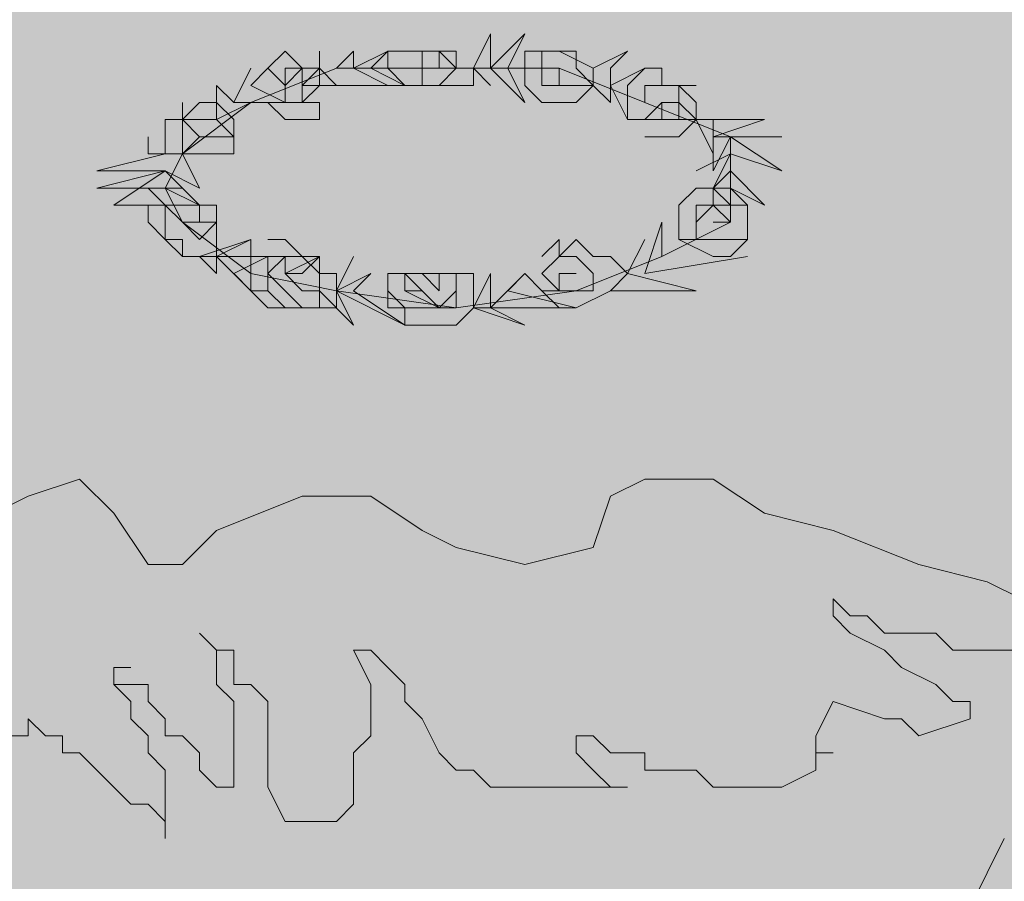
# Model space of a CAD drawing. Units: inches. Extents: x 13.1 to 77.9, y 9.9 to 37.9.
# Drawn here: x 14.8 to 15, y 36.6 to 36.8 of the extents above; entities that cross this region are included whole.
import ezdxf

# ---------------------------------------------------------------- set-up
doc = ezdxf.new("R2010")
doc.units = ezdxf.units.IN
doc.header["$MEASUREMENT"] = 0
doc.layers.add('F_Layer01', color=7, linetype='Continuous')

# ---------------------------------------------------------------- blocks, each defined once
blk = doc.blocks.new('block 274')
at = {"layer": 'F_Layer01', "color": 18, "lineweight": 9, "true_color": 0x000000}
for points in [[(1.62487, -1.1303), (1.62064, -1.12607), (1.62487, -1.12607), (1.62487, -1.1176), (1.62064, -1.12607)], [(1.62487, -1.1303), (1.62064, -1.12607), (1.62487, -1.12607), (1.62487, -1.1176), (1.62064, -1.12607)], [(1.63334, -1.13453), (1.62487, -1.12607), (1.63334, -1.1176)], [(1.63334, -1.13453), (1.62487, -1.12607), (1.63334, -1.1176)], [(1.63334, -1.13453), (1.6291, -1.12607), (1.63334, -1.1176)], [(1.63334, -1.13453), (1.6291, -1.12607), (1.63334, -1.1176)], [(1.57407, -1.12183), (1.56984, -1.12607), (1.57407, -1.1303)], [(1.57407, -1.12183), (1.56984, -1.12607), (1.57407, -1.1303)], [(1.57407, -1.12183), (1.5783, -1.12607)], [(1.57407, -1.12183), (1.5783, -1.12607)], [(1.5783, -1.1303), (1.58677, -1.1303), (1.58254, -1.12607), (1.58254, -1.12183), (1.58254, -1.1303)], [(1.5783, -1.1303), (1.58677, -1.1303), (1.58254, -1.12607), (1.58254, -1.12183), (1.58254, -1.1303)], [(1.58677, -1.1303), (1.59947, -1.1303), (1.591, -1.12607), (1.591, -1.12183), (1.58677, -1.12607)], [(1.58677, -1.1303), (1.59947, -1.1303), (1.591, -1.12607), (1.591, -1.12183), (1.58677, -1.12607)], [(1.59524, -1.12607), (1.59947, -1.12183), (1.591, -1.12607)], [(1.59524, -1.12607), (1.59947, -1.12183), (1.591, -1.12607)], [(1.59947, -1.12607), (1.59947, -1.12183)], [(1.59947, -1.12607), (1.59947, -1.12183)], [(1.59947, -1.12183), (1.6037, -1.12183)], [(1.59947, -1.12183), (1.6037, -1.12183)], [(1.60794, -1.1303), (1.6164, -1.1303), (1.62064, -1.1303), (1.62064, -1.12607), (1.6164, -1.12607), (1.61217, -1.12183), (1.60794, -1.12183), (1.6037, -1.12183)], [(1.60794, -1.1303), (1.6164, -1.1303), (1.62064, -1.1303), (1.62064, -1.12607), (1.6164, -1.12607), (1.61217, -1.12183), (1.60794, -1.12183), (1.6037, -1.12183)], [(1.61217, -1.12607), (1.61217, -1.12183), (1.6164, -1.12607), (1.61217, -1.12607), (1.60794, -1.12607), (1.60794, -1.1303), (1.61217, -1.1303), (1.6164, -1.12607), (1.6164, -1.12183), (1.61217, -1.12183), (1.60794, -1.12183), (1.60794, -1.12607)], [(1.61217, -1.12607), (1.61217, -1.12183), (1.6164, -1.12607), (1.61217, -1.12607), (1.60794, -1.12607), (1.60794, -1.1303), (1.61217, -1.1303), (1.6164, -1.12607), (1.6164, -1.12183), (1.61217, -1.12183), (1.60794, -1.12183), (1.60794, -1.12607)], [(1.63757, -1.13453), (1.6418, -1.13453), (1.64604, -1.13453), (1.65027, -1.1303), (1.65027, -1.12607), (1.6418, -1.12183), (1.63757, -1.12183), (1.63334, -1.12183), (1.63334, -1.12607), (1.63334, -1.1303), (1.63757, -1.13453)], [(1.63757, -1.13453), (1.6418, -1.13453), (1.64604, -1.13453), (1.65027, -1.1303), (1.65027, -1.12607), (1.6418, -1.12183), (1.63757, -1.12183), (1.63334, -1.12183), (1.63334, -1.12607), (1.63334, -1.1303), (1.63757, -1.13453)], [(1.6418, -1.1303), (1.6418, -1.12607), (1.63757, -1.12607), (1.63757, -1.1303), (1.6418, -1.1303), (1.64604, -1.1303), (1.65027, -1.1303), (1.64604, -1.12607), (1.64604, -1.12183), (1.6418, -1.12183), (1.63757, -1.12183), (1.63757, -1.12607), (1.63757, -1.1303)], [(1.6418, -1.1303), (1.6418, -1.12607), (1.63757, -1.12607), (1.63757, -1.1303), (1.6418, -1.1303), (1.64604, -1.1303), (1.65027, -1.1303), (1.64604, -1.12607), (1.64604, -1.12183), (1.6418, -1.12183), (1.63757, -1.12183), (1.63757, -1.12607)], [(1.6545, -1.12607), (1.65874, -1.12183), (1.65027, -1.12607)], [(1.6545, -1.12607), (1.65874, -1.12183), (1.65027, -1.12607)], [(1.64604, -1.1811), (1.6672, -1.17263), (1.68414, -1.16417), (1.68414, -1.15147), (1.68414, -1.143), (1.66297, -1.13453), (1.6418, -1.12607), (1.6164, -1.12607), (1.58677, -1.12607), (1.5656, -1.13453), (1.54867, -1.14723), (1.54444, -1.1557), (1.54867, -1.16417), (1.5656, -1.17687), (1.58677, -1.1811), (1.6164, -1.18533), (1.64604, -1.1811), (1.6672, -1.17263), (1.68414, -1.16417), (1.68414, -1.15147), (1.68414, -1.143), (1.66297, -1.13453), (1.6418, -1.12607), (1.6164, -1.12607), (1.58677, -1.12607), (1.5656, -1.13453), (1.54867, -1.14723), (1.54444, -1.1557), (1.54867, -1.16417), (1.5656, -1.17687), (1.58677, -1.1811), (1.6164, -1.18533), (1.64604, -1.1811)], [(1.5656, -1.12607), (1.56137, -1.13453)], [(1.5656, -1.12607), (1.56137, -1.13453)], [(1.56984, -1.13453), (1.56137, -1.13453), (1.5656, -1.12607)], [(1.56984, -1.13453), (1.56137, -1.13453), (1.5656, -1.12607)], [(1.57407, -1.1303), (1.57407, -1.12607)], [(1.57407, -1.1303), (1.57407, -1.12607)], [(1.57407, -1.1303), (1.5783, -1.12607), (1.57407, -1.12607)], [(1.57407, -1.1303), (1.5783, -1.12607), (1.57407, -1.12607)], [(1.5783, -1.1303), (1.58254, -1.12607), (1.5783, -1.12607)], [(1.58254, -1.1303), (1.5783, -1.1303), (1.5783, -1.12607)], [(1.5783, -1.1303), (1.58254, -1.12607), (1.5783, -1.12607)], [(1.58254, -1.1303), (1.5783, -1.1303), (1.5783, -1.12607)], [(1.59524, -1.12607), (1.6037, -1.1303)], [(1.59947, -1.12607), (1.6037, -1.1303), (1.59524, -1.1303)], [(1.59524, -1.12607), (1.6037, -1.1303)], [(1.6037, -1.1303), (1.59947, -1.12607)], [(1.63757, -1.12607), (1.63757, -1.1303)], [(1.65027, -1.1303), (1.6545, -1.13453), (1.6545, -1.12607)], [(1.65027, -1.1303), (1.6545, -1.13453), (1.6545, -1.12607)], [(1.6545, -1.1303), (1.66297, -1.12607)], [(1.6545, -1.1303), (1.66297, -1.12607)], [(1.67144, -1.1303), (1.6672, -1.1303), (1.6672, -1.12607), (1.66297, -1.12607), (1.65874, -1.1303)], [(1.66297, -1.12607), (1.65874, -1.1303)], [(1.67144, -1.1303), (1.6672, -1.1303), (1.6672, -1.12607), (1.66297, -1.12607), (1.65874, -1.1303)], [(1.66297, -1.12607), (1.65874, -1.1303)], [(1.56137, -1.13453), (1.55714, -1.1303), (1.55714, -1.13877)], [(1.56137, -1.13453), (1.55714, -1.1303), (1.55714, -1.13877)], [(1.57407, -1.1303), (1.57407, -1.13453), (1.5656, -1.1303)], [(1.5656, -1.1303), (1.57407, -1.13453)], [(1.57407, -1.13453), (1.57407, -1.1303)], [(1.58254, -1.1303), (1.5783, -1.13453), (1.5783, -1.1303)], [(1.58254, -1.1303), (1.5783, -1.13453), (1.5783, -1.1303)], [(1.60794, -1.1303), (1.6037, -1.1303), (1.59524, -1.1303)], [(1.60794, -1.1303), (1.6037, -1.1303)], [(1.6545, -1.1303), (1.65874, -1.13877), (1.65874, -1.1303), (1.65874, -1.13453)], [(1.6545, -1.1303), (1.65874, -1.13877), (1.65874, -1.1303), (1.65874, -1.13453)], [(1.67144, -1.1303), (1.6672, -1.1303), (1.66297, -1.1303)], [(1.67144, -1.1303), (1.6672, -1.1303), (1.66297, -1.1303)], [(1.66297, -1.13453), (1.66297, -1.1303)], [(1.66297, -1.13453), (1.66297, -1.1303)], [(1.67144, -1.1303), (1.67567, -1.1303)], [(1.55714, -1.13876), (1.5656, -1.13453), (1.56137, -1.13453)], [(1.55714, -1.13877), (1.5656, -1.13453), (1.56137, -1.13453)], [(1.57407, -1.13453), (1.56984, -1.13453), (1.56137, -1.13453)], [(1.57407, -1.13453), (1.56984, -1.13453), (1.56137, -1.13453)], [(1.57407, -1.13876), (1.56984, -1.13453), (1.5783, -1.13453)], [(1.57407, -1.13877), (1.56984, -1.13453), (1.5783, -1.13453)], [(1.5783, -1.13453), (1.57407, -1.13453)], [(1.5783, -1.13453), (1.57407, -1.13453)], [(1.5783, -1.13453), (1.58254, -1.13453)], [(1.5783, -1.13453), (1.58254, -1.13453)], [(1.58254, -1.13453), (1.58254, -1.13877)], [(1.58254, -1.13453), (1.58254, -1.13877)], [(1.65874, -1.13453), (1.65874, -1.13877), (1.66297, -1.13877), (1.6672, -1.13877), (1.6672, -1.13453)], [(1.65874, -1.13453), (1.65874, -1.13877), (1.66297, -1.13877), (1.6672, -1.13877), (1.6672, -1.13453)], [(1.6672, -1.13877), (1.67144, -1.13877), (1.67144, -1.13453), (1.6672, -1.13453), (1.66297, -1.13877), (1.6672, -1.13877)], [(1.6672, -1.13877), (1.67144, -1.13877), (1.67144, -1.13453), (1.6672, -1.13453), (1.66297, -1.13877), (1.6672, -1.13877)], [(1.67144, -1.13453), (1.67567, -1.13877)], [(1.67144, -1.143), (1.67567, -1.13877), (1.67567, -1.13453)], [(1.67144, -1.13453), (1.67567, -1.13877)], [(1.67144, -1.143), (1.67567, -1.13877), (1.67567, -1.13453)], [(1.57407, -1.13877), (1.58254, -1.13877)], [(1.57407, -1.13877), (1.58254, -1.13877)], [(1.67567, -1.13877), (1.6672, -1.13877)], [(1.67567, -1.13877), (1.6672, -1.13877)], [(1.6799, -1.14723), (1.67567, -1.13876)], [(1.6799, -1.14723), (1.67567, -1.13876)], [(1.6926, -1.13876), (1.6799, -1.143)], [(1.6926, -1.13876), (1.6799, -1.143)], [(1.6799, -1.15146), (1.6799, -1.13876)], [(1.6799, -1.15146), (1.6799, -1.13876)], [(1.6672, -1.143), (1.66297, -1.143)], [(1.6672, -1.143), (1.66297, -1.143)], [(1.67144, -1.143), (1.6672, -1.143)], [(1.67144, -1.143), (1.6672, -1.143)], [(1.68414, -1.143), (1.69684, -1.143), (1.6799, -1.143), (1.6799, -1.14723)], [(1.68414, -1.1557), (1.6926, -1.15993), (1.68414, -1.15146), (1.6799, -1.1557), (1.68414, -1.14723), (1.69684, -1.15146), (1.68414, -1.143), (1.6799, -1.15146)], [(1.68414, -1.143), (1.69684, -1.143), (1.6799, -1.143), (1.6799, -1.14723)], [(1.68414, -1.1557), (1.6926, -1.15993), (1.68414, -1.15146), (1.6799, -1.1557), (1.68414, -1.14723), (1.69684, -1.15146), (1.68414, -1.143), (1.6799, -1.15146)], [(1.54867, -1.14723), (1.5529, -1.1557), (1.54444, -1.15147), (1.5529, -1.15993), (1.54444, -1.1557), (1.5275, -1.1557), (1.54444, -1.15147), (1.5275, -1.15147), (1.54444, -1.14723)], [(1.54867, -1.14723), (1.5529, -1.1557), (1.54444, -1.15147), (1.5529, -1.15993), (1.54444, -1.1557), (1.5275, -1.1557), (1.54444, -1.15147), (1.5275, -1.15147), (1.54444, -1.14723)], [(1.54444, -1.15993), (1.53174, -1.15993), (1.54444, -1.15147)], [(1.54444, -1.15993), (1.53174, -1.15993), (1.54444, -1.15147)], [(1.67144, -1.15993), (1.67567, -1.1557)], [(1.67144, -1.15993), (1.67567, -1.1557)], [(1.6799, -1.1557), (1.67567, -1.1557)], [(1.68414, -1.1684), (1.68837, -1.1684), (1.68837, -1.16417), (1.68837, -1.15993), (1.68414, -1.15993), (1.6799, -1.1557), (1.67567, -1.1557)], [(1.68414, -1.17263), (1.68837, -1.1684), (1.68837, -1.15993), (1.68414, -1.1557), (1.6799, -1.1557)], [(1.68414, -1.1684), (1.68837, -1.1684), (1.68837, -1.16417), (1.68837, -1.15993), (1.68414, -1.15993), (1.6799, -1.1557)], [(1.68414, -1.17263), (1.68837, -1.1684), (1.68837, -1.15993), (1.68414, -1.1557), (1.6799, -1.1557)], [(1.6799, -1.15993), (1.6799, -1.1557)], [(1.6799, -1.1557), (1.68414, -1.1557)], [(1.6799, -1.15993), (1.6799, -1.1557)], [(1.6799, -1.1557), (1.68414, -1.1557)], [(1.67144, -1.15993), (1.67144, -1.16417), (1.67144, -1.1684)], [(1.67144, -1.15993), (1.67144, -1.16417), (1.67144, -1.1684)], [(1.6799, -1.15993), (1.67567, -1.15993), (1.67567, -1.16417)], [(1.6799, -1.15993), (1.67567, -1.16417), (1.67567, -1.1684), (1.6799, -1.1684)], [(1.6799, -1.15993), (1.67567, -1.15993), (1.67567, -1.16417)], [(1.6799, -1.15993), (1.67567, -1.16417), (1.67567, -1.1684), (1.6799, -1.1684)], [(1.6799, -1.16417), (1.68414, -1.16417), (1.6799, -1.15993)], [(1.6799, -1.16417), (1.68414, -1.16417), (1.6799, -1.15993)], [(1.6799, -1.15993), (1.68414, -1.15993)], [(1.6799, -1.15993), (1.68414, -1.15993)], [(1.6672, -1.17263), (1.6672, -1.16417), (1.66297, -1.17687)], [(1.6672, -1.17263), (1.6672, -1.16417), (1.66297, -1.17687)], [(1.5529, -1.17263), (1.55714, -1.17687), (1.55714, -1.17263), (1.5656, -1.1684), (1.5529, -1.17263)], [(1.5529, -1.17263), (1.55714, -1.17687), (1.55714, -1.17263), (1.5656, -1.1684), (1.5529, -1.17263)], [(1.5656, -1.1684), (1.5656, -1.17263), (1.5656, -1.17687), (1.5656, -1.1811)], [(1.5656, -1.1684), (1.5656, -1.17263), (1.5656, -1.17687), (1.5656, -1.1811)], [(1.56984, -1.1684), (1.57407, -1.1684)], [(1.56984, -1.1684), (1.57407, -1.1684)], [(1.57407, -1.1684), (1.5783, -1.17263)], [(1.57407, -1.1684), (1.5783, -1.17263)], [(1.65027, -1.17263), (1.64604, -1.1684), (1.6418, -1.17263), (1.6418, -1.1684), (1.63757, -1.17263)], [(1.65027, -1.17263), (1.64604, -1.1684), (1.6418, -1.17263), (1.6418, -1.1684), (1.63757, -1.17263)], [(1.67567, -1.1684), (1.67144, -1.1684)], [(1.67567, -1.1684), (1.67144, -1.1684), (1.6799, -1.17263)], [(1.6799, -1.17263), (1.67144, -1.1684)], [(1.68414, -1.1684), (1.6799, -1.1684)], [(1.68414, -1.1684), (1.6799, -1.1684)], [(1.56137, -1.17687), (1.56984, -1.17263), (1.55714, -1.17263)], [(1.56137, -1.17687), (1.56984, -1.17263), (1.55714, -1.17263)], [(1.55714, -1.17263), (1.5656, -1.1811), (1.56137, -1.17687)], [(1.55714, -1.17263), (1.5656, -1.1811), (1.56137, -1.17687)], [(1.5783, -1.17263), (1.57407, -1.17263), (1.56984, -1.17263), (1.56984, -1.17687)], [(1.5783, -1.1811), (1.57407, -1.17687), (1.57407, -1.17263), (1.56984, -1.17687)], [(1.5783, -1.17263), (1.57407, -1.17263), (1.56984, -1.17263), (1.56984, -1.17687)], [(1.5783, -1.1811), (1.57407, -1.17687), (1.57407, -1.17263), (1.56984, -1.17687)], [(1.5783, -1.17687), (1.57407, -1.17687), (1.58254, -1.17263)], [(1.5783, -1.17687), (1.57407, -1.17687), (1.58254, -1.17263)], [(1.58254, -1.1811), (1.58254, -1.17687), (1.5783, -1.17263)], [(1.5783, -1.17263), (1.58254, -1.17263)], [(1.58677, -1.17687), (1.58254, -1.17687), (1.58254, -1.17263), (1.5783, -1.17687)], [(1.58254, -1.1811), (1.58254, -1.17687), (1.5783, -1.17263)], [(1.5783, -1.17263), (1.58254, -1.17263)], [(1.58677, -1.17687), (1.58254, -1.17687), (1.58254, -1.17263), (1.5783, -1.17687)], [(1.5783, -1.17263), (1.58254, -1.17263)], [(1.5783, -1.17263), (1.58254, -1.17263)], [(1.64604, -1.17687), (1.6418, -1.17687), (1.6418, -1.1811), (1.64604, -1.1811), (1.65027, -1.1811), (1.65027, -1.17687), (1.64604, -1.17263), (1.6418, -1.17263), (1.63757, -1.17687), (1.6418, -1.1811)], [(1.64604, -1.17687), (1.6418, -1.17687), (1.6418, -1.1811), (1.64604, -1.1811), (1.65027, -1.1811), (1.65027, -1.17687), (1.64604, -1.17263), (1.6418, -1.17263), (1.63757, -1.17687), (1.6418, -1.1811)], [(1.65027, -1.17263), (1.6545, -1.17263)], [(1.65027, -1.17263), (1.6545, -1.17263)], [(1.6545, -1.17263), (1.65874, -1.17687)], [(1.6545, -1.17263), (1.65874, -1.17687)], [(1.68414, -1.17263), (1.6799, -1.17263)], [(1.68414, -1.17263), (1.6799, -1.17263)], [(1.56984, -1.1811), (1.56984, -1.17687)], [(1.56984, -1.1811), (1.56984, -1.17687)], [(1.5783, -1.18533), (1.56984, -1.17687)], [(1.5783, -1.18533), (1.56984, -1.17687)], [(1.5783, -1.1811), (1.57407, -1.17687)], [(1.5783, -1.1811), (1.57407, -1.17687)], [(1.58677, -1.17687), (1.58677, -1.18533)], [(1.58677, -1.17687), (1.58677, -1.18533)], [(1.59947, -1.18533), (1.59947, -1.17687), (1.59947, -1.1811)], [(1.59947, -1.18533), (1.59947, -1.17687), (1.59947, -1.1811)], [(1.6037, -1.17687), (1.60794, -1.17687), (1.61217, -1.1811), (1.61217, -1.17687), (1.6164, -1.17687)], [(1.62064, -1.17687), (1.61217, -1.17687), (1.60794, -1.17687), (1.6037, -1.17687)], [(1.6037, -1.1811), (1.6037, -1.17687)], [(1.6037, -1.17687), (1.60794, -1.17687), (1.61217, -1.1811), (1.61217, -1.17687), (1.6164, -1.17687)], [(1.62064, -1.17687), (1.61217, -1.17687), (1.60794, -1.17687), (1.6037, -1.17687)], [(1.6037, -1.17687), (1.60794, -1.1811)], [(1.6037, -1.17687), (1.60794, -1.1811)], [(1.60794, -1.17687), (1.61217, -1.17687), (1.6164, -1.17687)], [(1.60794, -1.17687), (1.61217, -1.17687), (1.6164, -1.17687)], [(1.62064, -1.17687), (1.62064, -1.18533)], [(1.6291, -1.1811), (1.63334, -1.17687), (1.62487, -1.18533), (1.62487, -1.17687), (1.62064, -1.18533)], [(1.6291, -1.1811), (1.63334, -1.17687), (1.62487, -1.18533), (1.62487, -1.17687), (1.62064, -1.18533), (1.62064, -1.17687)], [(1.63334, -1.17687), (1.63757, -1.1811)], [(1.63334, -1.17687), (1.63757, -1.1811)], [(1.65874, -1.17687), (1.6545, -1.1811)], [(1.65874, -1.17687), (1.6545, -1.1811)], [(1.65874, -1.17687), (1.67567, -1.1811)], [(1.65874, -1.17687), (1.67567, -1.1811)], [(1.5656, -1.1811), (1.56984, -1.1811)], [(1.5656, -1.1811), (1.56984, -1.1811)], [(1.5656, -1.1811), (1.56984, -1.18533), (1.57407, -1.18533), (1.56984, -1.1811)], [(1.5656, -1.1811), (1.56984, -1.18533), (1.57407, -1.18533), (1.56984, -1.1811)], [(1.5783, -1.1811), (1.58254, -1.1811)], [(1.5783, -1.1811), (1.58254, -1.1811)], [(1.58254, -1.1811), (1.591, -1.18957), (1.58677, -1.1811)], [(1.58254, -1.1811), (1.591, -1.18957), (1.58677, -1.1811)], [(1.58254, -1.1811), (1.58254, -1.18533)], [(1.58254, -1.1811), (1.58254, -1.18533)], [(1.58677, -1.1811), (1.6037, -1.18957), (1.591, -1.1811)], [(1.58677, -1.1811), (1.6037, -1.18957), (1.591, -1.1811)], [(1.59947, -1.18533), (1.6037, -1.18533), (1.59947, -1.1811)], [(1.59947, -1.18533), (1.6037, -1.18533), (1.59947, -1.1811)], [(1.61217, -1.18533), (1.6037, -1.1811)], [(1.6164, -1.1811), (1.6164, -1.18533), (1.60794, -1.18533), (1.6037, -1.18533)], [(1.61217, -1.18533), (1.6037, -1.1811)], [(1.6164, -1.1811), (1.6164, -1.18533), (1.60794, -1.18533), (1.6037, -1.18533)], [(1.6037, -1.1811), (1.60794, -1.1811)], [(1.6037, -1.1811), (1.60794, -1.1811)], [(1.6164, -1.1811), (1.61217, -1.18533), (1.60794, -1.1811)], [(1.6164, -1.1811), (1.61217, -1.18533), (1.60794, -1.1811)], [(1.6291, -1.1811), (1.64604, -1.18533)], [(1.6291, -1.1811), (1.64604, -1.18533)], [(1.63757, -1.1811), (1.6418, -1.1811)], [(1.63757, -1.1811), (1.6418, -1.18533), (1.64604, -1.18533), (1.6545, -1.1811)], [(1.63757, -1.1811), (1.6418, -1.18533), (1.64604, -1.18533), (1.6545, -1.1811)], [(1.63757, -1.1811), (1.6418, -1.1811)], [(1.64604, -1.1811), (1.6418, -1.1811)], [(1.64604, -1.1811), (1.6418, -1.1811)], [(1.6545, -1.1811), (1.65874, -1.1811)], [(1.6545, -1.1811), (1.65874, -1.1811)], [(1.5783, -1.18533), (1.57407, -1.18533)], [(1.5783, -1.18533), (1.57407, -1.18533)], [(1.58254, -1.18533), (1.5783, -1.18533)], [(1.5783, -1.18533), (1.58254, -1.18533), (1.58677, -1.18533)], [(1.58254, -1.18533), (1.5783, -1.18533)], [(1.5783, -1.18533), (1.58254, -1.18533), (1.58677, -1.18533)], [(1.6037, -1.18533), (1.6037, -1.18957), (1.60794, -1.18957), (1.6164, -1.18957), (1.62064, -1.18533)], [(1.6037, -1.18533), (1.6037, -1.18957), (1.60794, -1.18957), (1.6164, -1.18957), (1.62064, -1.18533)], [(1.64604, -1.18533), (1.62064, -1.18533), (1.63334, -1.18957), (1.62487, -1.18533)], [(1.64604, -1.18533), (1.62064, -1.18533), (1.63334, -1.18957), (1.62487, -1.18533)], [(1.53174, -1.23613), (1.52327, -1.22767), (1.51057, -1.2319)], [(1.53174, -1.23613), (1.52327, -1.22767), (1.51057, -1.2319)], [(1.51057, -1.2319), (1.5021, -1.23613), (1.49364, -1.24883), (1.48517, -1.25307)], [(1.51057, -1.2319), (1.5021, -1.23613), (1.49364, -1.24883), (1.48517, -1.25307)], [(1.55714, -1.24037), (1.5783, -1.2319)], [(1.55714, -1.24037), (1.5783, -1.2319)], [(1.5783, -1.2319), (1.59524, -1.2319)], [(1.5783, -1.2319), (1.59524, -1.2319)], [(1.6545, -1.2319), (1.65027, -1.2446), (1.63334, -1.24883)], [(1.6545, -1.2319), (1.65027, -1.2446), (1.63334, -1.24883)], [(1.55714, -1.24037), (1.54867, -1.24883), (1.5402, -1.24883), (1.53174, -1.23613)], [(1.55714, -1.24037), (1.54867, -1.24883), (1.5402, -1.24883), (1.53174, -1.23613)], [(1.60794, -1.24037), (1.6164, -1.2446)], [(1.70954, -1.24037), (1.7307, -1.24883)], [(1.70954, -1.24037), (1.7307, -1.24883)], [(1.7307, -1.24883), (1.74764, -1.25307)], [(1.7307, -1.24883), (1.74764, -1.25307)], [(1.74764, -1.25307), (1.76457, -1.26153)], [(1.74764, -1.25307), (1.76457, -1.26153)], [(1.7307, -1.26577), (1.72647, -1.26577), (1.72224, -1.26577), (1.718, -1.26153), (1.71377, -1.26153), (1.70954, -1.2573), (1.70954, -1.26153), (1.71377, -1.26577), (1.72224, -1.27), (1.72647, -1.27423)], [(1.7307, -1.26577), (1.72647, -1.26577), (1.72224, -1.26577), (1.718, -1.26153), (1.71377, -1.26153), (1.70954, -1.2573), (1.70954, -1.26153), (1.71377, -1.26577), (1.72224, -1.27), (1.72647, -1.27423)], [(1.7307, -1.26577), (1.73494, -1.26577)], [(1.7307, -1.26577), (1.73494, -1.26577)], [(1.76457, -1.27423), (1.7561, -1.27), (1.75187, -1.27), (1.7434, -1.27), (1.73917, -1.27), (1.73494, -1.26577), (1.7307, -1.26577)], [(1.76457, -1.27423), (1.7561, -1.27), (1.75187, -1.27), (1.7434, -1.27), (1.73917, -1.27), (1.73494, -1.26577), (1.7307, -1.26577)], [(1.55714, -1.27423), (1.55714, -1.27)], [(1.55714, -1.27423), (1.55714, -1.27)], [(1.591, -1.27), (1.59524, -1.27)], [(1.591, -1.27), (1.59524, -1.27)], [(1.59524, -1.27847), (1.591, -1.27)], [(1.59524, -1.27847), (1.591, -1.27)], [(1.59524, -1.27), (1.59947, -1.27423)], [(1.59524, -1.27), (1.59947, -1.27423)], [(1.55714, -1.27423), (1.55714, -1.27847), (1.56137, -1.2827), (1.56137, -1.28693), (1.56137, -1.29117), (1.56137, -1.2954), (1.56137, -1.29963), (1.56137, -1.30387), (1.55714, -1.30387), (1.5529, -1.29963), (1.5529, -1.2954), (1.54867, -1.29117), (1.54444, -1.29117), (1.54444, -1.28693), (1.5402, -1.2827), (1.5402, -1.27847), (1.53597, -1.27847), (1.53174, -1.27847), (1.53597, -1.2827), (1.53597, -1.28693), (1.5402, -1.29117), (1.5402, -1.2954), (1.54444, -1.29963), (1.54444, -1.30387), (1.54444, -1.3081), (1.54444, -1.31233), (1.54444, -1.31657)], [(1.55714, -1.27423), (1.55714, -1.27847), (1.56137, -1.2827), (1.56137, -1.28693), (1.56137, -1.29117), (1.56137, -1.2954), (1.56137, -1.29963), (1.56137, -1.30387), (1.55714, -1.30387), (1.5529, -1.29963), (1.5529, -1.2954), (1.54867, -1.29117), (1.54444, -1.29117), (1.54444, -1.28693), (1.5402, -1.2827), (1.5402, -1.27847), (1.53597, -1.27847), (1.53174, -1.27847), (1.53597, -1.2827), (1.53597, -1.28693), (1.5402, -1.29117), (1.5402, -1.2954), (1.54444, -1.29963), (1.54444, -1.30387), (1.54444, -1.3081), (1.54444, -1.31233), (1.54444, -1.31657)], [(1.53174, -1.27423), (1.53597, -1.27423)], [(1.53174, -1.27423), (1.53597, -1.27423)], [(1.56137, -1.27423), (1.56137, -1.27847)], [(1.56137, -1.27423), (1.56137, -1.27847)], [(1.73494, -1.27847), (1.72647, -1.27423)], [(1.73494, -1.27847), (1.72647, -1.27423)], [(1.52327, -1.2954), (1.51904, -1.2954), (1.51904, -1.29117), (1.5148, -1.29117), (1.51057, -1.28693), (1.51057, -1.29117), (1.50634, -1.29117), (1.50634, -1.28693), (1.5021, -1.29117), (1.5021, -1.2954), (1.5021, -1.29963), (1.49364, -1.29963), (1.4894, -1.2954), (1.48517, -1.2954), (1.48094, -1.29117), (1.48094, -1.28693), (1.48094, -1.2827), (1.4767, -1.2827), (1.4767, -1.27847)], [(1.52327, -1.2954), (1.51904, -1.2954), (1.51904, -1.29117), (1.5148, -1.29117), (1.51057, -1.28693), (1.51057, -1.29117), (1.50634, -1.29117), (1.50634, -1.28693), (1.5021, -1.29117), (1.5021, -1.2954), (1.5021, -1.29963), (1.49364, -1.29963), (1.4894, -1.2954), (1.48517, -1.2954), (1.48094, -1.29117), (1.48094, -1.28693), (1.48094, -1.2827), (1.4767, -1.2827), (1.4767, -1.27847)], [(1.57407, -1.31233), (1.56984, -1.30387), (1.56984, -1.29963), (1.56984, -1.29117), (1.56984, -1.28693), (1.56984, -1.2827), (1.5656, -1.27847), (1.56137, -1.27847)], [(1.57407, -1.31233), (1.56984, -1.30387), (1.56984, -1.29963), (1.56984, -1.29117), (1.56984, -1.28693), (1.56984, -1.2827), (1.5656, -1.27847), (1.56137, -1.27847)], [(1.59524, -1.27847), (1.59524, -1.2827), (1.59524, -1.28693), (1.59524, -1.29117), (1.591, -1.2954), (1.591, -1.30387), (1.591, -1.3081), (1.58677, -1.31233), (1.58254, -1.31233), (1.5783, -1.31233)], [(1.59524, -1.27847), (1.59524, -1.2827), (1.59524, -1.28693), (1.59524, -1.29117), (1.591, -1.2954), (1.591, -1.30387), (1.591, -1.3081), (1.58677, -1.31233), (1.58254, -1.31233), (1.5783, -1.31233)], [(1.62487, -1.30387), (1.62064, -1.29963), (1.6164, -1.29963), (1.61217, -1.2954), (1.60794, -1.28693), (1.6037, -1.2827), (1.6037, -1.27847)], [(1.73494, -1.27847), (1.73917, -1.2827), (1.7434, -1.2827), (1.7434, -1.28693), (1.7307, -1.29117)], [(1.73494, -1.27847), (1.73917, -1.2827), (1.7434, -1.2827), (1.7434, -1.28693), (1.7307, -1.29117)], [(1.72647, -1.28693), (1.72224, -1.28693), (1.70954, -1.2827), (1.7053, -1.29117), (1.7053, -1.2954)], [(1.72647, -1.28693), (1.72224, -1.28693), (1.70954, -1.2827), (1.7053, -1.29117), (1.7053, -1.2954)], [(1.6545, -1.2954), (1.65027, -1.29117), (1.64604, -1.29117), (1.64604, -1.2954), (1.65027, -1.29963), (1.6545, -1.30387), (1.65027, -1.30387), (1.64604, -1.30387), (1.6418, -1.30387), (1.63757, -1.30387), (1.63334, -1.30387)], [(1.6545, -1.2954), (1.65027, -1.29117), (1.64604, -1.29117), (1.64604, -1.2954), (1.65027, -1.29963), (1.6545, -1.30387), (1.65027, -1.30387), (1.64604, -1.30387), (1.6418, -1.30387), (1.63757, -1.30387), (1.63334, -1.30387)], [(1.6545, -1.2954), (1.65874, -1.2954)], [(1.6545, -1.2954), (1.65874, -1.2954)], [(1.6672, -1.29963), (1.66297, -1.29963), (1.66297, -1.2954), (1.65874, -1.2954)], [(1.6672, -1.29963), (1.66297, -1.29963), (1.66297, -1.2954), (1.65874, -1.2954)], [(1.7053, -1.2954), (1.70954, -1.2954)], [(1.54444, -1.31233), (1.5402, -1.3081), (1.53597, -1.3081), (1.53174, -1.30387), (1.5275, -1.29963)], [(1.54444, -1.31233), (1.5402, -1.3081), (1.53597, -1.3081), (1.53174, -1.30387), (1.5275, -1.29963)], [(1.67144, -1.29963), (1.67567, -1.29963)], [(1.6545, -1.30387), (1.65874, -1.30387)], [(1.6545, -1.30387), (1.65874, -1.30387)], [(1.69684, -1.30386), (1.6926, -1.30386), (1.68837, -1.30386), (1.6799, -1.30386)], [(1.69684, -1.30386), (1.6926, -1.30386), (1.68837, -1.30386), (1.6799, -1.30386)], [(1.57407, -1.31233), (1.5783, -1.31233)], [(1.57407, -1.31233), (1.5783, -1.31233)]]:
    blk.add_lwpolyline(points, dxfattribs=at)
for points, knots in [([(1.56984, -1.12607), (1.56984, -1.12607), (1.5656, -1.1303), (1.5656, -1.1303), (1.5656, -1.1303), (1.56984, -1.12607), (1.56984, -1.12607)], [0, 0, 0, 0, 1, 1, 1, 2, 2, 2, 2]), ([(1.56984, -1.12607), (1.56984, -1.12607), (1.5656, -1.1303), (1.5656, -1.1303), (1.5656, -1.1303), (1.56984, -1.12607), (1.56984, -1.12607)], [0, 0, 0, 0, 1, 1, 1, 2, 2, 2, 2]), ([(1.67144, -1.1303), (1.67144, -1.1303), (1.67567, -1.13453), (1.67567, -1.13453), (1.67567, -1.13453), (1.67144, -1.1303), (1.67144, -1.1303)], [0, 0, 0, 0, 1, 1, 1, 2, 2, 2, 2]), ([(1.67144, -1.1303), (1.67144, -1.1303), (1.67144, -1.13453), (1.67144, -1.13453), (1.67144, -1.13453), (1.67144, -1.1303), (1.67144, -1.1303)], [0, 0, 0, 0, 1, 1, 1, 2, 2, 2, 2]), ([(1.5402, -1.143), (1.5402, -1.143), (1.5402, -1.14723), (1.5402, -1.14723), (1.5402, -1.14723), (1.54444, -1.14723), (1.54444, -1.14723), (1.54444, -1.14723), (1.54867, -1.14723), (1.54867, -1.14723), (1.54867, -1.14723), (1.5529, -1.14723), (1.5529, -1.14723), (1.5529, -1.14723), (1.55714, -1.14723), (1.55714, -1.14723), (1.55714, -1.14723), (1.56137, -1.14723), (1.56137, -1.14723), (1.56137, -1.14723), (1.56137, -1.143), (1.56137, -1.143), (1.56137, -1.143), (1.56137, -1.13876), (1.56137, -1.13876), (1.56137, -1.13876), (1.55714, -1.13453), (1.55714, -1.13453), (1.55714, -1.13453), (1.5529, -1.13453), (1.5529, -1.13453), (1.5529, -1.13453), (1.54867, -1.13876), (1.54867, -1.13876), (1.54867, -1.13876), (1.54867, -1.13453), (1.54867, -1.13453), (1.54867, -1.13453), (1.54867, -1.13876), (1.54867, -1.13876), (1.54867, -1.13876), (1.54444, -1.13876), (1.54444, -1.13876)], [0, 0, 0, 0, 1, 1, 1, 2, 2, 2, 3, 3, 3, 4, 4, 4, 5, 5, 5, 6, 6, 6, 7, 7, 7, 8, 8, 8, 9, 9, 9, 10, 10, 10, 11, 11, 11, 12, 12, 12, 13, 13, 13, 14, 14, 14, 14]), ([(1.5402, -1.143), (1.5402, -1.143), (1.5402, -1.14723), (1.5402, -1.14723), (1.5402, -1.14723), (1.54444, -1.14723), (1.54444, -1.14723), (1.54444, -1.14723), (1.54867, -1.14723), (1.54867, -1.14723), (1.54867, -1.14723), (1.5529, -1.14723), (1.5529, -1.14723), (1.5529, -1.14723), (1.55714, -1.14723), (1.55714, -1.14723), (1.55714, -1.14723), (1.56137, -1.14723), (1.56137, -1.14723), (1.56137, -1.14723), (1.56137, -1.143), (1.56137, -1.143), (1.56137, -1.143), (1.56137, -1.13877), (1.56137, -1.13877), (1.56137, -1.13877), (1.55714, -1.13453), (1.55714, -1.13453), (1.55714, -1.13453), (1.5529, -1.13453), (1.5529, -1.13453), (1.5529, -1.13453), (1.54867, -1.13877), (1.54867, -1.13877), (1.54867, -1.13877), (1.54867, -1.13453), (1.54867, -1.13453), (1.54867, -1.13453), (1.54867, -1.13877), (1.54867, -1.13877), (1.54867, -1.13877), (1.54444, -1.13877), (1.54444, -1.13877)], [0, 0, 0, 0, 1, 1, 1, 2, 2, 2, 3, 3, 3, 4, 4, 4, 5, 5, 5, 6, 6, 6, 7, 7, 7, 8, 8, 8, 9, 9, 9, 10, 10, 10, 11, 11, 11, 12, 12, 12, 13, 13, 13, 14, 14, 14, 14]), ([(1.5529, -1.143), (1.5529, -1.143), (1.55714, -1.143), (1.55714, -1.143), (1.55714, -1.143), (1.5529, -1.143), (1.5529, -1.143), (1.5529, -1.143), (1.54867, -1.13876), (1.54867, -1.13876), (1.54867, -1.13876), (1.54867, -1.143), (1.54867, -1.143), (1.54867, -1.143), (1.54867, -1.14723), (1.54867, -1.14723), (1.54867, -1.14723), (1.5529, -1.143), (1.5529, -1.143), (1.5529, -1.143), (1.56137, -1.143), (1.56137, -1.143), (1.56137, -1.143), (1.55714, -1.13876), (1.55714, -1.13876), (1.55714, -1.13876), (1.54867, -1.13876), (1.54867, -1.13876), (1.54867, -1.13876), (1.54444, -1.13876), (1.54444, -1.13876), (1.54444, -1.13876), (1.54444, -1.143), (1.54444, -1.143), (1.54444, -1.143), (1.54444, -1.14723), (1.54444, -1.14723), (1.54444, -1.14723), (1.5529, -1.14723), (1.5529, -1.14723)], [0, 0, 0, 0, 1, 1, 1, 2, 2, 2, 3, 3, 3, 4, 4, 4, 5, 5, 5, 6, 6, 6, 7, 7, 7, 8, 8, 8, 9, 9, 9, 10, 10, 10, 11, 11, 11, 12, 12, 12, 13, 13, 13, 13]), ([(1.5529, -1.143), (1.5529, -1.143), (1.55714, -1.143), (1.55714, -1.143), (1.55714, -1.143), (1.5529, -1.143), (1.5529, -1.143), (1.5529, -1.143), (1.54867, -1.13877), (1.54867, -1.13877), (1.54867, -1.13877), (1.54867, -1.143), (1.54867, -1.143), (1.54867, -1.143), (1.54867, -1.14723), (1.54867, -1.14723), (1.54867, -1.14723), (1.5529, -1.143), (1.5529, -1.143), (1.5529, -1.143), (1.56137, -1.143), (1.56137, -1.143), (1.56137, -1.143), (1.55714, -1.13877), (1.55714, -1.13877), (1.55714, -1.13877), (1.54867, -1.13877), (1.54867, -1.13877), (1.54867, -1.13877), (1.54444, -1.13877), (1.54444, -1.13877), (1.54444, -1.13877), (1.54444, -1.143), (1.54444, -1.143), (1.54444, -1.143), (1.54444, -1.14723), (1.54444, -1.14723), (1.54444, -1.14723), (1.5529, -1.14723), (1.5529, -1.14723)], [0, 0, 0, 0, 1, 1, 1, 2, 2, 2, 3, 3, 3, 4, 4, 4, 5, 5, 5, 6, 6, 6, 7, 7, 7, 8, 8, 8, 9, 9, 9, 10, 10, 10, 11, 11, 11, 12, 12, 12, 13, 13, 13, 13]), ([(1.67567, -1.13877), (1.67567, -1.13877), (1.6926, -1.13877), (1.6926, -1.13877), (1.6926, -1.13877), (1.67567, -1.13877), (1.67567, -1.13877)], [0, 0, 0, 0, 1, 1, 1, 2, 2, 2, 2]), ([(1.67567, -1.15147), (1.67567, -1.15147), (1.68414, -1.14723), (1.68414, -1.14723), (1.68414, -1.14723), (1.67567, -1.15147), (1.67567, -1.15147)], [0, 0, 0, 0, 1, 1, 1, 2, 2, 2, 2]), ([(1.67567, -1.15147), (1.67567, -1.15147), (1.68414, -1.14723), (1.68414, -1.14723), (1.68414, -1.14723), (1.67567, -1.15147), (1.67567, -1.15147)], [0, 0, 0, 0, 1, 1, 1, 2, 2, 2, 2]), ([(1.54867, -1.1557), (1.54867, -1.1557), (1.5529, -1.15993), (1.5529, -1.15993), (1.5529, -1.15993), (1.55714, -1.15993), (1.55714, -1.15993), (1.55714, -1.15993), (1.55714, -1.16417), (1.55714, -1.16417), (1.55714, -1.16417), (1.55714, -1.17263), (1.55714, -1.17263), (1.55714, -1.17263), (1.5529, -1.17263), (1.5529, -1.17263), (1.5529, -1.17263), (1.54867, -1.17263), (1.54867, -1.17263), (1.54867, -1.17263), (1.54867, -1.1684), (1.54867, -1.1684), (1.54867, -1.1684), (1.54867, -1.17263), (1.54867, -1.17263), (1.54867, -1.17263), (1.54444, -1.1684), (1.54444, -1.1684), (1.54444, -1.1684), (1.5402, -1.16417), (1.5402, -1.16417), (1.5402, -1.16417), (1.5402, -1.15993), (1.5402, -1.15993), (1.5402, -1.15993), (1.54444, -1.15993), (1.54444, -1.15993), (1.54444, -1.15993), (1.5402, -1.1557), (1.5402, -1.1557), (1.5402, -1.1557), (1.54867, -1.1557), (1.54867, -1.1557), (1.54867, -1.1557), (1.5529, -1.15993), (1.5529, -1.15993)], [0, 0, 0, 0, 1, 1, 1, 2, 2, 2, 3, 3, 3, 4, 4, 4, 5, 5, 5, 6, 6, 6, 7, 7, 7, 8, 8, 8, 9, 9, 9, 10, 10, 10, 11, 11, 11, 12, 12, 12, 13, 13, 13, 14, 14, 14, 15, 15, 15, 15]), ([(1.54867, -1.1557), (1.54867, -1.1557), (1.5529, -1.15993), (1.5529, -1.15993), (1.5529, -1.15993), (1.55714, -1.15993), (1.55714, -1.15993), (1.55714, -1.15993), (1.55714, -1.16417), (1.55714, -1.16417), (1.55714, -1.16417), (1.55714, -1.17263), (1.55714, -1.17263), (1.55714, -1.17263), (1.5529, -1.17263), (1.5529, -1.17263), (1.5529, -1.17263), (1.54867, -1.17263), (1.54867, -1.17263), (1.54867, -1.17263), (1.54867, -1.1684), (1.54867, -1.1684), (1.54867, -1.1684), (1.54867, -1.17263), (1.54867, -1.17263), (1.54867, -1.17263), (1.54444, -1.1684), (1.54444, -1.1684), (1.54444, -1.1684), (1.5402, -1.16417), (1.5402, -1.16417), (1.5402, -1.16417), (1.5402, -1.15993), (1.5402, -1.15993), (1.5402, -1.15993), (1.54444, -1.15993), (1.54444, -1.15993), (1.54444, -1.15993), (1.5402, -1.1557), (1.5402, -1.1557), (1.5402, -1.1557), (1.54867, -1.1557), (1.54867, -1.1557), (1.54867, -1.1557), (1.5529, -1.15993), (1.5529, -1.15993)], [0, 0, 0, 0, 1, 1, 1, 2, 2, 2, 3, 3, 3, 4, 4, 4, 5, 5, 5, 6, 6, 6, 7, 7, 7, 8, 8, 8, 9, 9, 9, 10, 10, 10, 11, 11, 11, 12, 12, 12, 13, 13, 13, 14, 14, 14, 15, 15, 15, 15]), ([(1.5529, -1.16417), (1.5529, -1.16417), (1.54867, -1.16417), (1.54867, -1.16417), (1.54867, -1.16417), (1.54444, -1.15993), (1.54444, -1.15993), (1.54444, -1.15993), (1.54867, -1.16417), (1.54867, -1.16417), (1.54867, -1.16417), (1.5529, -1.1684), (1.5529, -1.1684), (1.5529, -1.1684), (1.55714, -1.16417), (1.55714, -1.16417), (1.55714, -1.16417), (1.5529, -1.16417), (1.5529, -1.16417), (1.5529, -1.16417), (1.5529, -1.15993), (1.5529, -1.15993), (1.5529, -1.15993), (1.54867, -1.15993), (1.54867, -1.15993), (1.54867, -1.15993), (1.54444, -1.15993), (1.54444, -1.15993), (1.54444, -1.15993), (1.54444, -1.16417), (1.54444, -1.16417), (1.54444, -1.16417), (1.54444, -1.1684), (1.54444, -1.1684), (1.54444, -1.1684), (1.54867, -1.1684), (1.54867, -1.1684)], [0, 0, 0, 0, 1, 1, 1, 2, 2, 2, 3, 3, 3, 4, 4, 4, 5, 5, 5, 6, 6, 6, 7, 7, 7, 8, 8, 8, 9, 9, 9, 10, 10, 10, 11, 11, 11, 12, 12, 12, 12]), ([(1.5529, -1.16417), (1.5529, -1.16417), (1.54867, -1.16417), (1.54867, -1.16417), (1.54867, -1.16417), (1.54444, -1.15993), (1.54444, -1.15993), (1.54444, -1.15993), (1.54867, -1.16417), (1.54867, -1.16417), (1.54867, -1.16417), (1.5529, -1.1684), (1.5529, -1.1684), (1.5529, -1.1684), (1.55714, -1.16417), (1.55714, -1.16417), (1.55714, -1.16417), (1.5529, -1.16417), (1.5529, -1.16417), (1.5529, -1.16417), (1.5529, -1.15993), (1.5529, -1.15993), (1.5529, -1.15993), (1.54867, -1.15993), (1.54867, -1.15993), (1.54867, -1.15993), (1.54444, -1.15993), (1.54444, -1.15993), (1.54444, -1.15993), (1.54444, -1.16417), (1.54444, -1.16417), (1.54444, -1.16417), (1.54444, -1.1684), (1.54444, -1.1684), (1.54444, -1.1684), (1.54867, -1.1684), (1.54867, -1.1684)], [0, 0, 0, 0, 1, 1, 1, 2, 2, 2, 3, 3, 3, 4, 4, 4, 5, 5, 5, 6, 6, 6, 7, 7, 7, 8, 8, 8, 9, 9, 9, 10, 10, 10, 11, 11, 11, 12, 12, 12, 12]), ([(1.66297, -1.1684), (1.66297, -1.1684), (1.65874, -1.17687), (1.65874, -1.17687), (1.65874, -1.17687), (1.66297, -1.1684), (1.66297, -1.1684)], [0, 0, 0, 0, 1, 1, 1, 2, 2, 2, 2]), ([(1.66297, -1.1684), (1.66297, -1.1684), (1.65874, -1.17687), (1.65874, -1.17687), (1.65874, -1.17687), (1.66297, -1.1684), (1.66297, -1.1684)], [0, 0, 0, 0, 1, 1, 1, 2, 2, 2, 2]), ([(1.591, -1.1811), (1.591, -1.1811), (1.59524, -1.17687), (1.59524, -1.17687), (1.59524, -1.17687), (1.58677, -1.1811), (1.58677, -1.1811), (1.58677, -1.1811), (1.591, -1.17263), (1.591, -1.17263), (1.591, -1.17263), (1.58677, -1.1811), (1.58677, -1.1811)], [0, 0, 0, 0, 1, 1, 1, 2, 2, 2, 3, 3, 3, 4, 4, 4, 4]), ([(1.591, -1.1811), (1.591, -1.1811), (1.59524, -1.17687), (1.59524, -1.17687), (1.59524, -1.17687), (1.58677, -1.1811), (1.58677, -1.1811), (1.58677, -1.1811), (1.591, -1.17263), (1.591, -1.17263), (1.591, -1.17263), (1.58677, -1.1811), (1.58677, -1.1811)], [0, 0, 0, 0, 1, 1, 1, 2, 2, 2, 3, 3, 3, 4, 4, 4, 4]), ([(1.68837, -1.17263), (1.68837, -1.17263), (1.66297, -1.17687), (1.66297, -1.17687), (1.66297, -1.17687), (1.68837, -1.17263), (1.68837, -1.17263), (1.68837, -1.17263), (1.66297, -1.17687), (1.66297, -1.17687), (1.66297, -1.17687), (1.68837, -1.17263), (1.68837, -1.17263)], [0, 0, 0, 0, 1, 1, 1, 2, 2, 2, 3, 3, 3, 4, 4, 4, 4]), ([(1.6037, -1.1811), (1.6037, -1.1811), (1.6037, -1.17687), (1.6037, -1.17687), (1.6037, -1.17687), (1.59947, -1.17687), (1.59947, -1.17687), (1.59947, -1.17687), (1.6037, -1.17687), (1.6037, -1.17687), (1.6037, -1.17687), (1.59947, -1.17687), (1.59947, -1.17687), (1.59947, -1.17687), (1.6037, -1.17687), (1.6037, -1.17687)], [0, 0, 0, 0, 1, 1, 1, 2, 2, 2, 3, 3, 3, 4, 4, 4, 5, 5, 5, 5]), ([(1.6164, -1.1811), (1.6164, -1.1811), (1.6164, -1.17687), (1.6164, -1.17687), (1.6164, -1.17687), (1.6164, -1.1811), (1.6164, -1.1811)], [0, 0, 0, 0, 1, 1, 1, 2, 2, 2, 2]), ([(1.6164, -1.1811), (1.6164, -1.1811), (1.6164, -1.17687), (1.6164, -1.17687), (1.6164, -1.17687), (1.6164, -1.1811), (1.6164, -1.1811)], [0, 0, 0, 0, 1, 1, 1, 2, 2, 2, 2]), ([(1.67567, -1.1811), (1.67567, -1.1811), (1.6545, -1.1811), (1.6545, -1.1811), (1.6545, -1.1811), (1.67567, -1.1811), (1.67567, -1.1811)], [0, 0, 0, 0, 1, 1, 1, 2, 2, 2, 2]), ([(1.6545, -1.2319), (1.6545, -1.2319), (1.66297, -1.22767), (1.66297, -1.22767), (1.66297, -1.22767), (1.6545, -1.2319), (1.6545, -1.2319)], [0, 0, 0, 0, 1, 1, 1, 2, 2, 2, 2]), ([(1.66297, -1.22767), (1.66297, -1.22767), (1.67144, -1.22767), (1.67144, -1.22767), (1.67144, -1.22767), (1.66297, -1.22767), (1.66297, -1.22767)], [0, 0, 0, 0, 1, 1, 1, 2, 2, 2, 2]), ([(1.67144, -1.22767), (1.67144, -1.22767), (1.6799, -1.22767), (1.6799, -1.22767), (1.6799, -1.22767), (1.67144, -1.22767), (1.67144, -1.22767)], [0, 0, 0, 0, 1, 1, 1, 2, 2, 2, 2]), ([(1.6799, -1.22767), (1.6799, -1.22767), (1.6926, -1.23613), (1.6926, -1.23613), (1.6926, -1.23613), (1.6799, -1.22767), (1.6799, -1.22767)], [0, 0, 0, 0, 1, 1, 1, 2, 2, 2, 2]), ([(1.6164, -1.2446), (1.6164, -1.2446), (1.60794, -1.24037), (1.60794, -1.24037), (1.60794, -1.24037), (1.59524, -1.2319), (1.59524, -1.2319), (1.59524, -1.2319), (1.60794, -1.24037), (1.60794, -1.24037)], [0, 0, 0, 0, 1, 1, 1, 2, 2, 2, 3, 3, 3, 3]), ([(1.6926, -1.23613), (1.6926, -1.23613), (1.70954, -1.24037), (1.70954, -1.24037), (1.70954, -1.24037), (1.6926, -1.23613), (1.6926, -1.23613)], [0, 0, 0, 0, 1, 1, 1, 2, 2, 2, 2]), ([(1.6164, -1.2446), (1.6164, -1.2446), (1.63334, -1.24883), (1.63334, -1.24883), (1.63334, -1.24883), (1.6164, -1.2446), (1.6164, -1.2446)], [0, 0, 0, 0, 1, 1, 1, 2, 2, 2, 2]), ([(1.56137, -1.27423), (1.56137, -1.27423), (1.56137, -1.27), (1.56137, -1.27), (1.56137, -1.27), (1.55714, -1.27), (1.55714, -1.27), (1.55714, -1.27), (1.5529, -1.26577), (1.5529, -1.26577), (1.5529, -1.26577), (1.55714, -1.27), (1.55714, -1.27)], [0, 0, 0, 0, 1, 1, 1, 2, 2, 2, 3, 3, 3, 4, 4, 4, 4]), ([(1.56137, -1.27423), (1.56137, -1.27423), (1.56137, -1.27), (1.56137, -1.27), (1.56137, -1.27), (1.55714, -1.27), (1.55714, -1.27), (1.55714, -1.27), (1.5529, -1.26577), (1.5529, -1.26577), (1.5529, -1.26577), (1.55714, -1.27), (1.55714, -1.27)], [0, 0, 0, 0, 1, 1, 1, 2, 2, 2, 3, 3, 3, 4, 4, 4, 4]), ([(1.53174, -1.27423), (1.53174, -1.27423), (1.53174, -1.27847), (1.53174, -1.27847), (1.53174, -1.27847), (1.53174, -1.27423), (1.53174, -1.27423)], [0, 0, 0, 0, 1, 1, 1, 2, 2, 2, 2]), ([(1.53174, -1.27423), (1.53174, -1.27423), (1.53174, -1.27847), (1.53174, -1.27847), (1.53174, -1.27847), (1.53174, -1.27423), (1.53174, -1.27423)], [0, 0, 0, 0, 1, 1, 1, 2, 2, 2, 2]), ([(1.62487, -1.30387), (1.62487, -1.30387), (1.62064, -1.29963), (1.62064, -1.29963), (1.62064, -1.29963), (1.6164, -1.29963), (1.6164, -1.29963), (1.6164, -1.29963), (1.61217, -1.2954), (1.61217, -1.2954), (1.61217, -1.2954), (1.60794, -1.28693), (1.60794, -1.28693), (1.60794, -1.28693), (1.6037, -1.2827), (1.6037, -1.2827), (1.6037, -1.2827), (1.6037, -1.27847), (1.6037, -1.27847), (1.6037, -1.27847), (1.59947, -1.27423), (1.59947, -1.27423), (1.59947, -1.27423), (1.6037, -1.27847), (1.6037, -1.27847)], [0, 0, 0, 0, 1, 1, 1, 2, 2, 2, 3, 3, 3, 4, 4, 4, 5, 5, 5, 6, 6, 6, 7, 7, 7, 8, 8, 8, 8]), ([(1.72647, -1.28693), (1.72647, -1.28693), (1.7307, -1.29117), (1.7307, -1.29117), (1.7307, -1.29117), (1.72647, -1.28693), (1.72647, -1.28693)], [0, 0, 0, 0, 1, 1, 1, 2, 2, 2, 2]), ([(1.52327, -1.2954), (1.52327, -1.2954), (1.5275, -1.29963), (1.5275, -1.29963), (1.5275, -1.29963), (1.52327, -1.2954), (1.52327, -1.2954)], [0, 0, 0, 0, 1, 1, 1, 2, 2, 2, 2]), ([(1.7053, -1.29963), (1.7053, -1.29963), (1.7053, -1.2954), (1.7053, -1.2954), (1.7053, -1.2954), (1.7053, -1.29963), (1.7053, -1.29963)], [0, 0, 0, 0, 1, 1, 1, 2, 2, 2, 2]), ([(1.6672, -1.29963), (1.6672, -1.29963), (1.67144, -1.29963), (1.67144, -1.29963), (1.67144, -1.29963), (1.6672, -1.29963), (1.6672, -1.29963)], [0, 0, 0, 0, 1, 1, 1, 2, 2, 2, 2]), ([(1.67567, -1.29963), (1.67567, -1.29963), (1.67144, -1.29963), (1.67144, -1.29963), (1.67144, -1.29963), (1.67567, -1.29963), (1.67567, -1.29963)], [0, 0, 0, 0, 1, 1, 1, 2, 2, 2, 2]), ([(1.67567, -1.29963), (1.67567, -1.29963), (1.6799, -1.30387), (1.6799, -1.30387), (1.6799, -1.30387), (1.67567, -1.29963), (1.67567, -1.29963)], [0, 0, 0, 0, 1, 1, 1, 2, 2, 2, 2]), ([(1.69684, -1.30387), (1.69684, -1.30387), (1.7053, -1.29963), (1.7053, -1.29963), (1.7053, -1.29963), (1.69684, -1.30387), (1.69684, -1.30387)], [0, 0, 0, 0, 1, 1, 1, 2, 2, 2, 2]), ([(1.62487, -1.30387), (1.62487, -1.30387), (1.63334, -1.30387), (1.63334, -1.30387), (1.63334, -1.30387), (1.62487, -1.30387), (1.62487, -1.30387)], [0, 0, 0, 0, 1, 1, 1, 2, 2, 2, 2]), ([(1.48094, -1.32927), (1.48094, -1.32927), (1.51057, -1.33773), (1.51057, -1.33773), (1.51057, -1.33773), (1.48094, -1.32927), (1.48094, -1.32927), (1.48094, -1.32927), (1.4513, -1.31657), (1.4513, -1.31657), (1.4513, -1.31657), (1.48094, -1.32927), (1.48094, -1.32927)], [0, 0, 0, 0, 1, 1, 1, 2, 2, 2, 3, 3, 3, 4, 4, 4, 4]), ([(1.7434, -1.3335), (1.7434, -1.3335), (1.75187, -1.31657), (1.75187, -1.31657), (1.75187, -1.31657), (1.7434, -1.3335), (1.7434, -1.3335)], [0, 0, 0, 0, 1, 1, 1, 2, 2, 2, 2])]:
    blk.add_open_spline(points, degree=3, knots=knots, dxfattribs=at)

msp = doc.modelspace()

# ---------------------------------------------------------------- hatches: boundary and pattern name
at = {"layer": 'F_Layer01', "true_color": 0x6eb1b7}
h = msp.add_hatch(color=143, dxfattribs=at)
h.dxf.hatch_style = 2
h.paths.add_polyline_path([(26.53271, 35.87405), (14.1571, 35.87405), (14.1571, 37.31338), (26.53271, 37.31338)])

# ---------------------------------------------------------------- block references
at = {"layer": 'F_Layer01'}
msp.add_blockref('block 274', (13.27956, 37.88488), dxfattribs=at)

doc.saveas('drawing.dxf')
